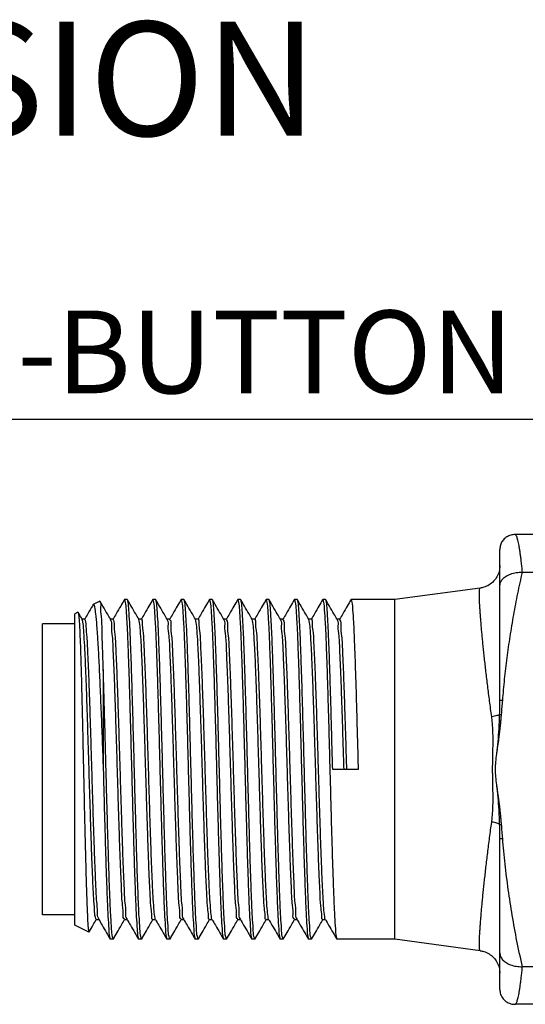
# Model space of a CAD drawing. Extents: x 2725 to 3496, y 533 to 1039.
# Drawn here: x 3236 to 3272, y 969 to 1039 of the extents above; entities that cross this region are included whole.
import ezdxf

# ---------------------------------------------------------------- set-up
doc = ezdxf.new("R2010")
doc.units = 0
doc.header["$MEASUREMENT"] = 0
doc.linetypes.add('TRATTEGGIATA2', pattern=[0.375, 0.25, -0.125])
doc.layers.get('0').update_dxf_attribs({"linetype": 'CONTINUOUS'})
doc.layers.add('TRATTEGGIO', color=7, linetype='TRATTEGGIATA2')

msp = doc.modelspace()

# ---------------------------------------------------------------- linework, layer by layer
at = {"color": 7, "linetype": 'Continuous'}
for p, q in [((3312.303182467767, 1002.439479162843), (3271.378378038647, 1002.439479162843)), ((3270.303182469966, 990.7211261708435), (3270.303182469966, 1001.391179450963)), ((3271.903188373327, 999.7879557841634), (3308.829661662727, 999.7879557841634)), ((3268.917565063407, 998.6522335648833), (3262.903182466849, 997.8394791629635)), ((3241.579087441769, 997.4643944368834), (3241.600263889127, 997.4880198709636)), ((3242.070385910529, 997.7230808842035), (3241.600270665847, 997.4880232593234)), ((3242.081831739806, 997.7160414062837), (3242.070393403528, 997.7230846281634)), ((3243.788569215327, 997.8268340980835), (3243.803184034969, 997.8394791629635)), ((3244.003180866366, 997.8394791629635), (3243.803183328849, 997.8394791629635)), ((3244.017795015447, 997.8268340676034), (3244.003180861287, 997.8394791629635)), ((3245.788566713927, 997.8268340676034), (3245.803180863007, 997.8394791629635)), ((3246.003181951446, 997.8394791629635), (3245.803180863007, 997.8394791629635)), ((3246.017796136089, 997.8268340371233), (3246.003181941287, 997.8394791629635)), ((3247.788567763447, 997.8268340371233), (3247.803181943007, 997.8394791629635)), ((3248.003183823928, 997.8394791629635), (3247.803181948087, 997.8394791629635)), ((3248.017797998407, 997.8268340472832), (3248.003183793447, 997.8394791629635)), ((3249.788569651167, 997.8268340472832), (3249.803183795167, 997.8394791629635)), ((3250.003183329127, 997.8394791629635), (3249.803183825647, 997.8394791629635)), ((3250.017797447726, 997.8268340980835), (3250.003184035247, 997.8394791629635)), ((3251.788569212249, 997.8268340980835), (3251.803184031887, 997.8394791629635)), ((3252.003180863287, 997.8394791629635), (3251.803183330847, 997.8394791629635)), ((3252.017795017447, 997.8268340676034), (3252.003180863287, 997.8394791629635)), ((3253.788566710847, 997.8268340676034), (3253.803180859926, 997.8394791629635)), ((3254.003181948367, 997.8394791629635), (3253.803180865007, 997.8394791629635)), ((3254.017796138087, 997.8268340371233), (3254.003181943287, 997.8394791629635)), ((3255.788567765447, 997.8268340371233), (3255.803181939927, 997.8394791629635)), ((3256.003183825929, 997.8394791629635), (3255.803181950087, 997.8394791629635)), ((3256.017798000408, 997.8268340472832), (3256.003183795447, 997.8394791629635)), ((3257.788569648089, 997.8268340472832), (3257.803183792089, 997.8394791629635)), ((3258.003183331127, 997.8394791629635), (3257.803183822569, 997.8394791629635)), ((3258.017797449726, 997.8268340980835), (3258.003184032166, 997.8394791629635)), ((3259.788569214246, 997.8268340980835), (3259.803184033886, 997.8394791629635)), ((3262.903182466849, 997.8394791629635), (3259.803183332849, 997.8394791629635)), ((3262.903182466849, 973.8394791620435), (3262.903182466849, 997.8394791629635)), ((3240.518404767607, 996.9470903102033), (3240.303182470087, 996.8394791614433)), ((3240.303182470087, 974.8397002959634), (3240.303182470087, 996.8394535023635)), ((3240.518406454166, 996.9470911534834), (3240.530648177207, 996.9395620448436)), ((3240.303182470087, 996.1264791650437), (3238.017182470086, 996.1264791650437)), ((3238.017182470086, 975.5525792461235), (3238.017182470086, 996.1263790788835)), ((3241.003183823446, 996.4538385154033), (3240.803183827209, 996.4538385154033)), ((3243.003183333729, 996.4538385154033), (3242.803183332407, 996.4538385154033)), ((3245.003180862806, 996.4538385154033), (3244.803180861487, 996.4538385154033)), ((3247.003181947886, 996.4538385154033), (3246.803181951649, 996.4538385154033)), ((3249.003183825447, 996.4538385154033), (3248.803183824127, 996.4538385154033)), ((3251.003183330647, 996.4538385154033), (3250.803183329326, 996.4538385154033)), ((3253.003180864807, 996.4538385154033), (3252.803180863487, 996.4538385154033)), ((3255.003181949889, 996.4538385154033), (3254.803181948567, 996.4538385154033)), ((3257.003183822367, 996.4538385154033), (3256.803183826127, 996.4538385154033)), ((3259.003183332647, 996.4538385154033), (3258.803183331327, 996.4538385154033)), ((3242.303182468047, 992.8929140853234), (3242.303182468047, 985.8395386924835)), ((3260.303182470008, 985.8394791650435), (3258.503182468286, 985.8394791650435)), ((3270.303182469966, 970.2877538144035), (3270.303182469966, 980.9578322202033)), ((3240.303182470087, 975.5524791650435), (3238.017182470086, 975.5524791650435)), ((3241.803184072567, 975.2251198096033), (3242.003184073887, 975.2251198096033)), ((3243.803181601646, 975.2251198096033), (3244.003181602969, 975.2251198096033)), ((3245.803181111927, 975.2251198096033), (3246.003181108166, 975.2251198096033)), ((3247.803182984407, 975.2251198096033), (3248.003182985727, 975.2251198096033)), ((3249.803184069487, 975.2251198096033), (3250.003184070807, 975.2251198096033)), ((3251.803181603647, 975.2251198096033), (3252.003181604967, 975.2251198096033)), ((3253.803181108847, 975.2251198096033), (3254.003181110167, 975.2251198096033)), ((3255.803182986407, 975.2251198096033), (3256.003182987727, 975.2251198096033)), ((3257.803184071487, 975.2251198096033), (3258.003184072807, 975.2251198096033)), ((3241.294395722609, 974.3438725347635), (3240.303182470087, 974.8394791635633)), ((3241.294397653007, 974.3438715695634), (3241.306226946089, 974.3511482530034)), ((3242.788569919927, 973.8521242574034), (3242.803184069007, 973.8394791620435)), ((3243.003181606527, 973.8394791620435), (3242.803184069007, 973.8394791620435)), ((3243.017795720047, 973.8521242269235), (3243.003181002006, 973.8394791620435)), ((3244.788567489646, 973.8521242269235), (3244.803181003726, 973.8394791620435)), ((3245.003181111729, 973.8394791620435), (3244.803181603167, 973.8394791620435)), ((3245.017795286207, 973.8521242777233), (3245.003181116806, 973.8394791620435)), ((3246.788566933887, 973.8521242777233), (3246.803181113447, 973.8394791620435)), ((3247.003182984206, 973.8394791620435), (3246.803181108367, 973.8394791620435)), ((3247.017797173929, 973.8521242878835), (3247.003182979127, 973.8394791620435)), ((3248.788568801287, 973.8521242878835), (3248.803182980849, 973.8394791620435)), ((3249.003184069286, 973.8394791620435), (3248.803182985928, 973.8394791620435)), ((3249.017798223447, 973.8521242574034), (3249.003184069286, 973.8394791620435)), ((3250.788569921929, 973.8521242574034), (3250.803184071006, 973.8394791620435)), ((3251.003181603446, 973.8394791620435), (3250.803184071006, 973.8394791620435)), ((3251.017795722047, 973.8521242269235), (3251.003181004007, 973.8394791620435)), ((3252.788567486567, 973.8521242269235), (3252.803181005727, 973.8394791620435)), ((3253.003181108646, 973.8394791620435), (3252.803181605166, 973.8394791620435)), ((3253.017795288207, 973.8521242777233), (3253.003181113727, 973.8394791620435)), ((3254.788566935887, 973.8521242777233), (3254.803181115447, 973.8394791620435)), ((3255.003182986207, 973.8394791620435), (3254.803181110366, 973.8394791620435)), ((3255.017797170847, 973.8521242878835), (3255.003182981127, 973.8394791620435)), ((3256.788568798207, 973.8521242878835), (3256.803182977766, 973.8394791620435)), ((3257.003184071287, 973.8394791620435), (3256.803182987929, 973.8394791620435)), ((3257.017798225446, 973.8521242574034), (3257.003184066207, 973.8394791620435)), ((3258.788569918846, 973.8521242574034), (3258.803184067927, 973.8394791620435)), ((3262.903182466849, 973.8394791620435), (3258.803184073007, 973.8394791620435)), ((3268.917568517807, 973.0267242927637), (3262.903182466849, 973.8394791620435)), ((3308.829661764326, 971.8910025408434), (3271.903177888207, 971.8910025408434)), ((3312.303182467767, 969.2394791621634), (3271.378378028487, 969.2394791621634))]:
    msp.add_line(p, q, dxfattribs=at)
for points in [[(3271.376576741768, 1002.439437613523), (3271.234136462766, 1002.430173623923), (3270.932796151049, 1002.346152902964), (3270.671483587568, 1002.182336796763), (3270.471448402166, 1001.955210621603), (3270.346150395207, 1001.684902648123), (3270.303182602049, 1001.391702579204)], [(3271.903810170406, 999.7879557841634), (3271.863649712247, 1000.170978193123), (3271.823396864127, 1000.526162760884), (3271.783065133766, 1000.852819034163), (3271.742667779967, 1001.150312012964), (3271.702218244409, 1001.418063334203), (3271.661729973848, 1001.655552531564), (3271.621216542047, 1001.862317985443), (3271.580691736127, 1002.037957786563), (3271.540169612446, 1002.182130680843), (3271.499664069886, 1002.294556501203), (3271.459188438366, 1002.375016807644), (3271.418755245167, 1002.423355791483), (3271.378378038647, 1002.439479162843)], [(3270.303182246447, 1000.243645164884), (3270.251636050327, 999.8392777084434), (3270.100117049326, 999.4606732992836), (3269.858610552406, 999.1328143207634), (3269.543469577407, 998.8770440271232), (3269.176541111367, 998.7095903412037), (3268.917454974727, 998.6522457162432)], [(3270.303182469966, 998.8058455309636), (3270.352582559127, 999.0566209501635), (3270.500148492087, 999.2895817593233), (3270.741691229727, 999.4916208116833), (3271.067906350727, 999.6498190119232), (3271.463075634047, 999.7520304813636), (3271.903810312647, 999.7879557638432)], [(3270.507944290566, 990.7211260743234), (3270.646752252727, 992.2269023261636), (3270.822666190967, 993.7334442254435), (3271.035973557086, 995.2423031787637), (3271.286976357089, 996.7541783312836), (3271.575949967606, 998.2693259283633), (3271.903188373327, 999.7879557841634)], [(3269.733940245487, 989.5590310553634), (3269.657486702687, 990.1188416299233), (3269.584554554929, 990.6688484191634), (3269.515164208567, 991.2077999701637), (3269.449311320209, 991.7346497368835), (3269.386973481967, 992.2485289377232), (3269.328127656046, 992.7486212116034), (3269.272761071326, 993.2340708223633), (3269.220878741767, 993.7039038425632), (3269.172494957407, 994.1570858368837), (3269.127626568608, 994.5925730736035), (3269.086282099608, 995.0094166392034), (3269.048448891049, 995.4069122577232), (3269.014116930247, 995.7843809973233), (3268.983278759766, 996.1411703574033), (3268.955929934607, 996.4766495950032), (3268.932069799446, 996.7901984014832), (3268.911704526487, 997.0811561380833), (3268.894845281567, 997.3488107259636), (3268.881494579286, 997.5925833448437), (3268.871650397807, 997.8119922786436), (3268.865307225327, 998.0066861386831), (3268.862463161929, 998.1763601554435), (3268.863122149687, 998.3207025286833), (3268.867290609727, 998.4393697437235), (3268.874970345449, 998.5320411966836), (3268.886154534409, 998.5984850211235), (3268.900833600806, 998.6385951263233), (3268.917458195447, 998.6521174106831)], [(3241.579087441769, 997.4643944318036), (3241.533511713769, 997.3855439926033), (3241.217839629847, 996.8394354582033), (3240.994926186926, 996.4538383477636)], [(3241.600233576766, 997.4893495609631), (3241.602925763407, 997.4891457462836), (3241.680929234527, 997.3389862142435), (3241.758519854047, 996.8414278189637), (3241.836875028806, 995.9994973920834), (3241.915873402686, 994.8292251834835), (3241.994319235127, 993.3816263819633), (3242.071599690167, 991.7189234589634), (3242.148819860847, 989.8712643806032), (3242.226020991687, 987.8918653625233), (3242.303182468047, 985.8395386924835)], [(3242.303182468047, 992.8929140853234), (3242.261943332847, 994.3934410156835), (3242.220272458609, 995.6630433939231), (3242.178692922767, 996.6478955822035), (3242.137688534369, 997.3170797658031), (3242.096557537127, 997.6694492972833), (3242.068044035608, 997.6871955051236)], [(3242.811440933367, 996.4538383528436), (3242.594802662048, 996.8285801586032), (3242.279129135406, 997.3746899325233), (3242.081831739806, 997.7160414062837)], [(3243.788569215327, 997.8268340980835), (3243.533511279927, 997.3855440434036), (3243.217839196009, 996.8394355090031), (3242.994925727687, 996.4538383477636)], [(3243.803173194246, 997.8394039484833), (3243.858293236409, 997.6600775151633), (3243.913222412809, 997.1295471868432), (3243.968787330887, 996.2517522444437), (3244.024892247887, 995.0444310065636), (3244.080686578769, 993.5608433006432), (3244.135803029367, 991.8627457113232), (3244.191670781487, 989.9579162215232), (3244.247752670849, 987.9185923296434), (3244.303182466007, 985.8394791650435)], [(3244.503180887446, 985.8394791650435), (3244.447622862928, 987.9233485609234), (3244.391412668007, 989.9669897111237), (3244.335425515566, 991.8749874648433), (3244.280255999287, 993.5732030016034), (3244.224920021568, 995.0437073504031), (3244.169817871167, 996.2323427430033), (3244.114759495127, 997.1097501576035), (3244.059449928329, 997.6524715664436), (3244.016740793527, 997.8262811350037)], [(3244.811438487846, 996.4538383528436), (3244.594800231767, 996.8285801230431), (3244.279126705127, 997.3746898969637), (3244.017795015447, 997.8268340676034)], [(3245.788566713929, 997.8268340676034), (3245.533508778526, 997.3855440180037), (3245.217836694606, 996.8394354785237), (3244.994923236447, 996.4538383477636)], [(3245.803181015409, 997.8394746773233), (3245.859449924967, 997.6524715664436), (3245.914759491767, 997.1097501576035), (3245.969817867806, 996.2323427430033), (3246.024920023287, 995.0437073504031), (3246.080256001007, 993.5732030016034), (3246.135425517286, 991.8749874648433), (3246.191412669727, 989.9669897111237), (3246.247622859569, 987.9233485609234), (3246.303180889166, 985.8394791650435)], [(3246.503182465287, 985.8394791650435), (3246.447763983287, 987.9181659652434), (3246.391694382446, 989.9570682984036), (3246.335844603367, 991.8613735982435), (3246.280855183247, 993.5559574633235), (3246.225389254047, 995.0323794787234), (3246.169489619849, 996.2385474702432), (3246.114004036129, 997.1195140344432), (3246.058810527007, 997.6566942097631), (3246.016172984647, 997.8259838076833)], [(3246.811439593246, 996.4538383528436), (3246.594801352407, 996.8285800925632), (3246.279127825766, 997.3746898664831), (3246.017796136089, 997.8268340371237)], [(3247.788567763447, 997.8268340371237), (3247.533509828047, 997.3855439824438), (3247.217837744129, 996.8394354480431), (3246.994924306287, 996.4538383477636)], [(3247.803179377608, 997.8394499834435), (3247.858810528727, 997.6566942097631), (3247.914004037849, 997.1195140344432), (3247.969489621566, 996.2385474702432), (3248.025389255767, 995.0323794787234), (3248.080855179886, 993.5559574633235), (3248.135844605089, 991.8613735982435), (3248.191694384166, 989.9570682984036), (3248.247763985007, 987.9181659652434), (3248.303182467009, 985.8394791650435)], [(3248.503184048206, 985.8394791650435), (3248.447908629167, 987.9128553230832), (3248.392654439447, 989.9231126487634), (3248.337421860047, 991.8099233734833), (3248.282190123927, 993.5173985920037), (3248.226163342409, 995.0136381954035), (3248.169804273007, 996.2326568546437), (3248.113971857367, 997.1199513462436), (3248.058701254167, 997.6574219045235), (3248.016678076847, 997.8262463319236)], [(3248.811441460646, 996.4538383528436), (3248.594803214729, 996.8285801027237), (3248.279129693166, 997.3746898817235), (3248.017797998407, 997.8268340472837)], [(3249.788569651167, 997.8268340472837), (3249.533511715767, 997.3855439926033), (3249.217839631849, 996.8394354582033), (3248.994926188927, 996.4538383477636)], [(3249.803183800249, 997.8394789851636), (3249.858701255886, 997.6574219045235), (3249.913971859087, 997.1199513462436), (3249.969804274729, 996.2326568546437), (3250.026163344127, 995.0136381954035), (3250.082190125647, 993.5173985920037), (3250.137421861767, 991.8099233734833), (3250.192654441167, 989.9231126487634), (3250.247908630887, 987.9128553230832), (3250.303184044847, 985.8394791650435)], [(3250.503182466287, 985.8394791650435), (3250.447752671127, 987.9185923296434), (3250.391670781768, 989.9579162215232), (3250.335803029647, 991.8627457113232), (3250.280686579048, 993.5608433006432), (3250.224892248167, 995.0444310065636), (3250.168787331167, 996.2517522444437), (3250.113222413087, 997.1295471868432), (3250.058293236689, 997.6600775151633), (3250.015908886607, 997.8258446969635)], [(3250.811440935367, 996.4538383528436), (3250.594802658967, 996.8285801586032), (3250.279129137409, 997.3746899325233), (3250.017797447726, 997.8268340980835)], [(3251.788569212249, 997.8268340980835), (3251.533511281927, 997.3855440434036), (3251.217839198007, 996.8394355090031), (3250.994925724608, 996.4538383477636)], [(3251.803173196249, 997.8394039484833), (3251.858293233327, 997.6600775151633), (3251.913222414807, 997.1295471868432), (3251.968787332887, 996.2517522444437), (3252.024892249889, 995.0444310065636), (3252.080686580769, 993.5608433006432), (3252.135803031367, 991.8627457113232), (3252.191670778407, 989.9579162215232), (3252.247752672847, 987.9185923296434), (3252.303182468007, 985.8394791650435)], [(3252.503180889447, 985.8394791650435), (3252.447622859849, 987.9233485609234), (3252.391412670007, 989.9669897111237), (3252.335425512487, 991.8749874648433), (3252.280256001289, 993.5732030016034), (3252.224920023567, 995.0437073504031), (3252.169817868089, 996.2323427430033), (3252.114759492047, 997.1097501576035), (3252.059449925247, 997.6524715664436), (3252.016740795529, 997.8262811350037)], [(3252.811438484767, 996.4538383528436), (3252.594800233766, 996.8285801230431), (3252.279126707126, 997.3746898969637), (3252.017795017447, 997.8268340676034)], [(3253.788566710847, 997.8268340676034), (3253.533508780527, 997.3855440180037), (3253.217836696609, 996.8394354785237), (3252.994923238447, 996.4538383477636)], [(3253.803181017409, 997.8394746773233), (3253.859449926967, 997.6524715664436), (3253.914759493767, 997.1097501576035), (3253.969817869807, 996.2323427430033), (3254.024920020209, 995.0437073504031), (3254.080255997927, 993.5732030016034), (3254.135425514207, 991.8749874648433), (3254.191412666647, 989.9669897111237), (3254.247622861567, 987.9233485609234), (3254.303180886089, 985.8394791650435)], [(3254.503182467287, 985.8394791650435), (3254.447763985288, 987.9181659652434), (3254.391694384447, 989.9570682984036), (3254.335844605366, 991.8613735982435), (3254.280855180166, 993.5559574633235), (3254.225389250969, 995.0323794787234), (3254.169489621847, 996.2385474702432), (3254.114004038127, 997.1195140344432), (3254.058810529006, 997.6566942097631), (3254.016172986647, 997.8259838076833)], [(3254.811439590167, 996.4538383528436), (3254.594801354408, 996.8285800925632), (3254.279127827769, 997.3746898664831), (3254.017796138087, 997.8268340371237)], [(3255.788567765447, 997.8268340371237), (3255.533509830047, 997.3855439824438), (3255.217837741046, 996.8394354480431), (3254.994924303206, 996.4538383477636)], [(3255.803179374527, 997.8394499834435), (3255.858810530728, 997.6566942097631), (3255.914004039847, 997.1195140344432), (3255.969489623569, 996.2385474702432), (3256.025389252687, 995.0323794787234), (3256.080855181888, 993.5559574633235), (3256.135844602009, 991.8613735982435), (3256.191694386169, 989.9570682984036), (3256.247763981929, 987.9181659652434), (3256.303182469009, 985.8394791650435)], [(3256.503184045127, 985.8394791650435), (3256.447908631167, 987.9128553230832), (3256.392654441446, 989.9231126487634), (3256.337421862047, 991.8099233734833), (3256.282190125927, 993.5173985920037), (3256.226163344407, 995.0136381954035), (3256.169804275007, 996.2326568546437), (3256.113971859367, 997.1199513462436), (3256.058701256166, 997.6574219045235), (3256.016678078847, 997.8262463319236)], [(3256.811441457567, 996.4538383528436), (3256.594803216729, 996.8285801027237), (3256.279129690087, 997.3746898817235), (3256.017798000408, 997.8268340472837)], [(3257.788569648089, 997.8268340472837), (3257.533511712689, 997.3855439926033), (3257.217839628767, 996.8394354582033), (3256.994926185847, 996.4538383477636)], [(3257.803183797167, 997.8394789851636), (3257.858701257886, 997.6574219045235), (3257.913971856007, 997.1199513462436), (3257.969804271646, 996.2326568546437), (3258.026163341048, 995.0136381954035), (3258.082190122568, 993.5173985920037), (3258.137421858686, 991.8099233734833), (3258.192654443166, 989.9231126487634), (3258.247908632887, 987.9128553230832), (3258.303184046847, 985.8394791650435)], [(3258.503182468286, 985.8394791650435), (3258.447752673126, 987.9185923296434), (3258.391670778687, 989.9579162215232), (3258.335803031647, 991.8627457113232), (3258.280686581049, 993.5608433006432), (3258.224892250167, 995.0444310065636), (3258.168787333167, 996.2517522444437), (3258.113222415089, 997.1295471868432), (3258.058293233606, 997.6600775151633), (3258.015908888607, 997.8258446969635)], [(3258.811440932286, 996.4538383528436), (3258.594802660967, 996.8285801586032), (3258.279129139409, 997.3746899325233), (3258.017797449726, 997.8268340980835)], [(3259.788569214248, 997.8268340980835), (3259.533511278847, 997.3855440434036), (3259.217839200007, 996.8394355090031), (3258.994925726607, 996.4538383477636)], [(3259.803173193166, 997.8394039484833), (3259.858293235327, 997.6600775151633), (3259.913222411727, 997.1295471868432), (3259.968787329806, 996.2517522444437), (3260.024892251887, 995.0444310065636), (3260.080686577687, 993.5608433006432), (3260.135803028286, 991.8627457113232), (3260.191670780407, 989.9579162215232), (3260.247752674846, 987.9185923296434), (3260.303182470007, 985.8394791650435)], [(3240.811441458647, 996.4538383528436), (3240.594803217807, 996.8285801027237), (3240.530648172127, 996.9395620448433)], [(3240.531494093729, 996.9459404623635), (3240.571774180807, 996.7148860705233), (3240.616460720847, 996.1285043730836), (3240.661126194127, 995.2036885341236), (3240.705770118047, 993.9697860032034), (3240.750391049887, 992.4663278925234), (3240.794988842326, 990.7416728658434), (3240.839564628209, 988.8513984853635), (3240.884118443087, 986.8565886878434), (3240.928650896569, 984.8217915331632), (3240.973162572847, 982.8129524164833), (3241.017652598166, 980.8953433027634), (3241.062119799049, 979.1313808464436), (3241.106564840967, 977.5785163575633), (3241.150987866167, 976.2874793612834), (3241.195389006727, 975.3006140756834), (3241.239768775727, 974.6505037782435), (3241.282750406806, 974.3577089968032)], [(3245.980444897607, 975.2352573255234), (3245.937965074007, 975.4471193503634), (3245.879994059647, 976.0101131037236), (3245.822023045286, 976.8982285131633), (3245.764052030929, 978.0820898132033), (3245.706081016567, 979.5225389719235), (3245.648110002207, 981.1719309030032), (3245.590138987847, 982.9757094036431), (3245.532167973486, 984.8742116823234), (3245.474196959127, 986.8046417864034), (3245.416225944767, 988.7031477023636), (3245.358254930408, 990.5069333302436), (3245.300283916049, 992.1563355889632), (3245.242312901689, 993.5967978490032), (3245.184341887327, 994.7806745008031), (3245.126370872967, 995.6688068825233), (3245.068399858608, 996.2318185581237), (3245.010428844247, 996.4510869588034), (3245.007104974847, 996.4489653730036)], [(3249.980445518367, 975.2352545620035), (3249.937965075009, 975.4471397668835), (3249.879994060647, 976.0101514424834), (3249.822023046287, 976.8982838242036), (3249.764052031927, 978.0821604760033), (3249.706081017566, 979.5226227360433), (3249.648110003209, 981.1720249947634), (3249.590138988847, 982.9758106226436), (3249.532167974487, 984.8743165386031), (3249.474196960127, 986.8047466426833), (3249.416225945766, 988.7032489213634), (3249.358254931409, 990.5070274220031), (3249.300283917047, 992.1564193530835), (3249.242312902687, 993.5968685118037), (3249.184341888327, 994.7807298118432), (3249.126370873968, 995.6688452212836), (3249.068399859607, 996.2318389746433), (3249.010428845247, 996.4510892092435), (3249.007105219687, 996.4489681771634)], [(3253.980444899607, 975.2352573255234), (3253.937965076007, 975.4471193503634), (3253.879994061646, 976.0101131037236), (3253.822023047287, 976.8982285131633), (3253.764052032927, 978.0820898132033), (3253.706081018567, 979.5225389719235), (3253.648110004207, 981.1719309030032), (3253.590138989846, 982.9757094036431), (3253.532167975487, 984.8742116823234), (3253.474196961127, 986.8046417864034), (3253.416225946767, 988.7031477023636), (3253.358254932407, 990.5069333302436), (3253.300283918046, 992.1563355889632), (3253.242312903689, 993.5967978490032), (3253.184341889327, 994.7806745008031), (3253.126370874967, 995.6688068825233), (3253.068399860607, 996.2318185581237), (3253.010428846248, 996.4510869588034), (3253.007104976847, 996.4489653730036)], [(3257.980445520367, 975.2352545620035), (3257.937965077006, 975.4471397668835), (3257.879994062647, 976.0101514424834), (3257.822023048288, 976.8982838242036), (3257.764052033926, 978.0821604760033), (3257.706081019569, 979.5226227360433), (3257.648110005207, 981.1720249947634), (3257.590138990847, 982.9758106226436), (3257.532167976487, 984.8743165386031), (3257.474196962126, 986.8047466426833), (3257.416225947767, 988.7032489213634), (3257.358254933407, 990.5070274220031), (3257.300283919047, 992.1564193530835), (3257.242312904687, 993.5968685118037), (3257.184341890326, 994.7807298118432), (3257.126370875967, 995.6688452212836), (3257.068399856526, 996.2318389746433), (3257.010428842166, 996.4510892092435), (3257.007105216607, 996.4489681771634)], [(3240.819702569886, 996.4395489326032), (3240.811441458647, 996.4538383528436)], [(3241.803184072569, 975.2251198096037), (3241.745490162047, 975.3989936960434), (3241.687797851727, 975.9148998981632), (3241.630105546488, 976.7559371696034), (3241.572413236167, 977.8945529264033), (3241.514720930929, 979.2934458614034), (3241.457028620607, 980.9067879534834), (3241.399336315367, 982.6817258006031), (3241.341644005047, 984.5601121124034), (3241.283951699806, 986.4804106187635), (3241.226259389487, 988.3797120220834), (3241.168567084247, 990.1957948923234), (3241.110874773929, 991.8691640779634), (3241.053182468687, 993.3449997648431), (3240.995490158369, 994.5749533628434), (3240.937797853127, 995.5187314397235), (3240.880105542807, 996.1454157134033), (3240.822251729127, 996.4343964359236)], [(3242.001396112007, 975.2512402653633), (3241.960325322927, 975.3211894980836), (3241.903182465407, 975.7446401980433), (3241.846039612967, 976.4925473433234), (3241.788896755446, 977.5408725466434), (3241.731753897929, 978.8559217224833), (3241.674611040409, 980.3954280719634), (3241.617468182887, 982.1099105866035), (3241.560325325367, 983.9442643778834), (3241.503182467846, 985.8395318192433), (3241.446039610327, 987.7347974876834), (3241.388896752807, 989.5691460160833), (3241.331753895287, 991.2836199963235), (3241.274611037767, 992.8231148802433), (3241.217468180249, 994.1381501013234), (3241.160325322727, 995.1864594194833), (3241.103182465207, 995.9343493740437), (3241.046039612767, 996.3577822228831), (3240.992612775247, 996.4405387553636)], [(3243.303182469566, 985.8394791650435), (3243.245490159248, 987.7527748101236), (3243.187797854007, 989.6033901132034), (3243.130105543689, 991.3306983629234), (3243.072413238447, 992.8781124537632), (3243.014720928127, 994.1949386745634), (3242.957028622886, 995.2380374824436), (3242.899336312568, 995.9732367232436), (3242.841644007329, 996.3764511416036), (3242.803028494007, 996.4208672681632)], [(3242.819702009047, 996.4395489884837), (3242.811440933367, 996.4538383528436)], [(3243.503182465809, 985.8394791650435), (3243.446039608289, 987.7347500709636), (3243.388896755847, 989.5691050052435), (3243.331753898326, 991.2835860822433), (3243.274611040806, 992.8230883016831), (3243.217468183287, 994.1381306703233), (3243.160325325769, 995.1864465670833), (3243.103182468247, 995.9343422112436), (3243.046039610726, 996.3577796320833), (3242.992612671609, 996.4405394868832)], [(3244.819699583849, 996.4395489529234), (3244.811438487846, 996.4538383528436)], [(3245.799259717687, 975.2299901529236), (3245.795936092127, 975.2278691157635), (3245.737965077768, 975.4471193503634), (3245.679994063408, 976.0101131037236), (3245.622023049049, 976.8982285131633), (3245.564052034686, 978.0820898132033), (3245.506081020327, 979.5225389719235), (3245.448110005967, 981.1719309030032), (3245.390138991606, 982.9757094036431), (3245.332167977249, 984.8742116823234), (3245.274196962887, 986.8046417864034), (3245.216225943446, 988.7031477023636), (3245.158254929087, 990.5069333302436), (3245.100283914727, 992.1563355889632), (3245.042312900367, 993.5967978490032), (3244.984341886006, 994.7806745008031), (3244.926370871646, 995.6688068825233), (3244.868399857287, 996.2318185581237), (3244.825919413926, 996.4437037630037)], [(3247.817396519609, 975.2531802208432), (3247.766950585446, 975.2938089280033), (3247.708979571089, 975.6865689298836), (3247.651008556727, 976.4151519634433), (3247.593037542367, 977.4554590217633), (3247.535066528007, 978.7730803489235), (3247.477095513646, 980.3244336089235), (3247.419124494207, 982.0582054169636), (3247.361153479847, 983.9170486284033), (3247.303182465486, 985.8394791650435), (3247.245211451127, 987.7619096966034), (3247.187240436767, 989.6207529080436), (3247.129269422407, 991.3545247160835), (3247.071298408047, 992.9058779760835), (3247.013327393686, 994.2234993032437), (3246.955356379327, 995.2638063615632), (3246.897385364967, 995.9923893951236), (3246.839414350607, 996.3851493970033), (3246.803727817967, 996.4167795445635)], [(3246.819700704487, 996.4395489173635), (3246.811439593246, 996.4538383528436)], [(3248.002637119409, 975.2621787804433), (3247.966950581687, 975.2938089280033), (3247.908979567326, 975.6865689298836), (3247.851008552969, 976.4151519634433), (3247.793037538609, 977.4554590217633), (3247.735066524247, 978.7730803489235), (3247.677095509886, 980.3244336089235), (3247.619124495526, 982.0582054169636), (3247.561153481169, 983.9170486284033), (3247.503182466807, 985.8394791650435), (3247.445211452447, 987.7619096966034), (3247.387240438087, 989.6207529080436), (3247.329269423729, 991.3545247160835), (3247.271298409367, 992.9058779760835), (3247.213327395007, 994.2234993032437), (3247.155356380646, 995.2638063615632), (3247.097385366287, 995.9923893951236), (3247.039414351929, 996.3851493970033), (3246.988968412687, 996.4257781041633)], [(3248.819702566807, 996.4395489326032), (3248.811441460646, 996.4538383528436)], [(3249.799259957446, 975.2299929520036), (3249.795936093127, 975.2278713662033), (3249.737965078769, 975.4471397668835), (3249.679994059326, 976.0101514424834), (3249.622023044967, 976.8982838242036), (3249.564052030607, 978.0821604760033), (3249.506081016247, 979.5226227360433), (3249.448110001887, 981.1720249947634), (3249.390138987526, 982.9758106226436), (3249.332167973169, 984.8743165386031), (3249.274196958806, 986.8047466426833), (3249.216225944447, 988.7032489213634), (3249.158254930087, 990.5070274220031), (3249.100283915726, 992.1564193530835), (3249.042312901367, 993.5968685118037), (3248.984341887007, 994.7807298118432), (3248.926370872647, 995.6688452212836), (3248.868399858287, 996.2318389746433), (3248.825920034687, 996.4437010045635)], [(3251.303182466487, 985.8394791650435), (3251.245211452127, 987.7619156148035), (3251.187240437766, 989.6207639875233), (3251.129269423409, 991.3545396868433), (3251.071298409047, 992.9058951414033), (3251.013327394687, 994.2235166666833), (3250.955356380327, 995.2638217488836), (3250.897385365966, 995.9924005914431), (3250.839414351607, 996.3851542992034), (3250.803729998287, 996.4167772534834)], [(3250.819702011047, 996.4395489884837), (3250.811440935367, 996.4538383528436)], [(3251.503182467806, 985.8394791650435), (3251.445211453449, 987.7619156148035), (3251.387240439087, 989.6207639875233), (3251.329269424727, 991.3545396868433), (3251.271298410367, 992.9058951414033), (3251.213327396009, 994.2235166666833), (3251.155356381649, 995.2638217488836), (3251.097385367287, 995.9924005914431), (3251.039414352928, 996.3851542992034), (3250.988970191689, 996.4257746446833)], [(3252.819699580767, 996.4395489529234), (3252.811438484767, 996.4538383528436)], [(3253.799259714607, 975.2299901529236), (3253.795936089049, 975.2278691157635), (3253.737965074689, 975.4471193503634), (3253.679994060329, 976.0101131037236), (3253.622023045967, 976.8982285131633), (3253.564052031608, 978.0820898132033), (3253.506081017247, 979.5225389719235), (3253.448110002889, 981.1719309030032), (3253.390138988529, 982.9757094036431), (3253.332167974167, 984.8742116823234), (3253.274196959806, 986.8046417864034), (3253.216225945447, 988.7031477023636), (3253.158254931089, 990.5069333302436), (3253.100283916729, 992.1563355889632), (3253.042312902367, 993.5967978490032), (3252.984341888006, 994.7806745008031), (3252.926370873647, 995.6688068825233), (3252.868399859289, 996.2318185581237), (3252.825919415927, 996.4437037630037)], [(3255.817396521606, 975.2531802208432), (3255.766950582367, 975.2938089280033), (3255.708979568007, 975.6865689298836), (3255.651008553647, 976.4151519634433), (3255.593037539287, 977.4554590217633), (3255.535066524929, 978.7730803489235), (3255.477095510569, 980.3244336089235), (3255.419124496207, 982.0582054169636), (3255.361153481846, 983.9170486284033), (3255.303182467487, 985.8394791650435), (3255.245211453126, 987.7619096966034), (3255.187240438769, 989.6207529080436), (3255.129269424408, 991.3545247160835), (3255.071298410046, 992.9058779760835), (3255.013327395689, 994.2234993032437), (3254.955356381329, 995.2638063615632), (3254.897385366969, 995.9923893951236), (3254.839414352609, 996.3851493970033), (3254.803727814889, 996.4167795445635)], [(3254.819700706486, 996.4395489173635), (3254.811439590167, 996.4538383528436)], [(3256.002637116327, 975.2621787804433), (3255.966950583686, 975.2938089280033), (3255.908979569327, 975.6865689298836), (3255.851008554967, 976.4151519634433), (3255.793037540607, 977.4554590217633), (3255.735066526247, 978.7730803489235), (3255.677095511886, 980.3244336089235), (3255.619124497527, 982.0582054169636), (3255.561153483166, 983.9170486284033), (3255.503182468807, 985.8394791650435), (3255.445211454447, 987.7619096966034), (3255.387240440086, 989.6207529080436), (3255.329269425727, 991.3545247160835), (3255.271298411367, 992.9058779760835), (3255.213327397007, 994.2234993032437), (3255.155356382646, 995.2638063615632), (3255.097385368286, 995.9923893951236), (3255.039414353927, 996.3851493970033), (3254.988968414686, 996.4257781041633)], [(3256.819702568806, 996.4395489326032), (3256.811441457567, 996.4538383528436)], [(3257.799259959447, 975.2299929520036), (3257.795936090047, 975.2278713662033), (3257.737965075687, 975.4471397668835), (3257.679994061327, 976.0101514424834), (3257.622023046966, 976.8982838242036), (3257.564052032607, 978.0821604760033), (3257.506081018247, 979.5226227360433), (3257.448110003887, 981.1720249947634), (3257.390138989529, 982.9758106226436), (3257.332167975168, 984.8743165386031), (3257.274196960807, 986.8047466426833), (3257.216225946447, 988.7032489213634), (3257.158254932088, 990.5070274220031), (3257.100283917727, 992.1564193530835), (3257.042312903369, 993.5968685118037), (3256.984341889009, 994.7807298118432), (3256.926370874647, 995.6688452212836), (3256.868399860286, 996.2318389746433), (3256.825920036687, 996.4437010045635)], [(3259.303182468487, 985.8394791650435), (3259.245211454127, 987.7619156148035), (3259.187240439769, 989.6207639875233), (3259.129269425409, 991.3545396868433), (3259.071298411047, 992.9058951414033), (3259.013327396687, 994.2235166666833), (3258.955356382326, 995.2638217488836), (3258.897385367967, 995.9924005914431), (3258.839414353609, 996.3851542992034), (3258.803729995207, 996.4167772534834)], [(3258.819702007967, 996.4395489884837), (3258.811440932286, 996.4538383528436)], [(3259.503182469807, 985.8394791650435), (3259.445211455446, 987.7619156148035), (3259.387240441087, 989.6207639875233), (3259.329269421649, 991.3545396868433), (3259.271298407289, 992.9058951414033), (3259.213327392927, 994.2235166666833), (3259.155356378569, 995.2638217488836), (3259.097385364209, 995.9924005914431), (3259.039414349849, 996.3851542992034), (3258.988970188607, 996.4257746446833)], [(3242.503182469367, 985.8394791650435), (3242.453456818249, 987.7064804348433), (3242.403136141647, 989.5493512525236), (3242.352854591207, 991.2983856716437), (3242.303182468047, 992.8929140853234)], [(3270.293459995127, 989.7265243043234), (3270.300761550248, 990.2461733386835), (3270.303182820487, 990.7211258101634)], [(3270.303182469966, 990.7211257339636), (3270.318794422486, 990.7261307226831), (3270.363234816206, 990.7278886109634), (3270.429683939086, 990.7261306972835), (3270.507944255009, 990.7211256831631)], [(3270.424816399926, 989.7224211832433), (3270.468842717769, 990.2432497123234), (3270.507944290566, 990.7211260743234)], [(3269.798092730847, 985.8394791650435), (3269.801679210846, 986.2909656230036), (3269.811332775487, 986.8039498091234), (3269.822445900327, 987.3534104882033), (3269.827809410047, 987.8866065719235), (3269.822643873007, 988.3692522868437), (3269.805370811287, 988.8046937375236), (3269.775710840127, 989.1993270046432), (3269.733940245487, 989.5590310553634)], [(3270.293460000206, 989.7265242992435), (3270.226163523166, 989.6846366106033), (3270.101253054167, 989.6397397484034), (3269.931426124327, 989.5964002059234), (3269.733941246246, 989.5590223380837)], [(3270.085758734129, 986.9316249411233), (3270.122154470327, 987.1766259700435), (3270.160164991206, 987.4443161788834), (3270.201923957729, 987.7364470348034), (3270.244896114609, 988.0467540494433), (3270.284065535887, 988.3477214383634), (3270.317273323167, 988.6236660579232), (3270.346148459726, 988.8844643069633), (3270.372556921006, 989.1438345273632), (3270.398233943569, 989.4174117754835), (3270.424816399926, 989.7224211832433)], [(3270.087264126087, 986.9314776516032), (3270.178959294489, 987.8002827212035), (3270.256874780009, 988.7278342316035), (3270.293460233886, 989.7265243043234)], [(3270.293459995127, 989.7265243043234), (3270.317730985447, 989.7280837322432), (3270.364902981529, 989.7266291352034), (3270.424820839847, 989.7224736698035)], [(3270.003427936126, 985.8394791294836), (3270.025252240966, 986.3746511046036), (3270.085758734129, 986.9316249411233)], [(3242.303182468047, 985.8395386924835), (3242.358742453447, 983.7555956569233), (3242.414956295806, 981.7118259065232), (3242.470951616887, 979.8035734568434), (3242.526124790767, 978.1052982707233), (3242.581445579289, 976.6352348964033), (3242.636531163806, 975.4469152969234), (3242.691609168967, 974.5691599531235), (3242.746920610289, 974.0264496288435), (3242.789634337407, 973.8526825087636)], [(3243.003190847048, 973.8395497791234), (3242.948020883727, 974.0192109895233), (3242.893073912086, 974.5502878648833), (3242.837515145889, 975.4283768072037), (3242.781422436126, 976.6357427998835), (3242.725646301807, 978.1190400364835), (3242.670540915447, 979.8168969557232), (3242.614678400807, 981.7215999992432), (3242.558603308487, 983.7606984254833), (3242.503182469367, 985.8394791650435)], [(3243.817394745687, 975.2531836803232), (3243.766950584447, 975.2938040258032), (3243.708979570087, 975.6865577335634), (3243.651008555727, 976.4151365761236), (3243.593037541366, 977.4554416583233), (3243.535066527009, 978.7730631836037), (3243.477095512649, 980.3244186381635), (3243.419124498287, 982.0581943425632), (3243.361153483927, 983.9170427102033), (3243.303182469566, 985.8394791650435)], [(3244.002634939086, 975.2621810715232), (3243.966950585769, 975.2938040258032), (3243.908979571409, 975.6865577335634), (3243.851008557049, 976.4151365761236), (3243.793037537609, 977.4554416583233), (3243.735066523249, 978.7730631836037), (3243.677095508887, 980.3244186381635), (3243.619124494527, 982.0581943425632), (3243.561153480168, 983.9170427102033), (3243.503182465809, 985.8394791650435)], [(3244.303182466007, 985.8394791650435), (3244.358603310207, 983.7606984254833), (3244.414678397447, 981.7215999992432), (3244.470540917167, 979.8168969557232), (3244.525646303527, 978.1190400364835), (3244.581422432767, 976.6357427998835), (3244.637515142527, 975.4283768072037), (3244.693073908727, 974.5502878648833), (3244.748020880366, 974.0192109895233), (3244.790433581927, 973.8531018322833)], [(3245.003181111729, 973.8394791823634), (3244.947694293569, 974.0213361973636), (3244.892424101847, 974.5586081174833), (3244.836583050209, 975.4458796220836), (3244.780217310767, 976.6649381237635), (3244.724187780967, 978.1611839908037), (3244.668949166527, 979.8688358002833), (3244.613685467047, 981.7567328677633), (3244.558450307007, 983.7663256024437), (3244.503180887446, 985.8394791650435)], [(3246.303180889166, 985.8394791650435), (3246.358450308727, 983.7663256024437), (3246.413685468767, 981.7567328677633), (3246.468949163167, 979.8688358002833), (3246.524187777606, 978.1611839908037), (3246.580217312487, 976.6649381237635), (3246.636583051929, 975.4458796220836), (3246.692424103567, 974.5586081174833), (3246.747694295287, 974.0213361973636), (3246.789701567126, 973.8527196842033)], [(3247.003185727406, 973.8395097030036), (3246.947577075609, 974.0221155557235), (3246.892396957366, 974.5589805983234), (3246.836906959129, 975.4398155956032), (3246.780982798687, 976.6464063955236), (3246.725472465207, 978.1240774203634), (3246.670481475367, 979.8188517702033), (3246.614639793806, 981.7229791176433), (3246.558584035969, 983.7614205170034), (3246.503182465287, 985.8394791650435)], [(3248.303182467009, 985.8394791650435), (3248.358584032607, 983.7614205170034), (3248.414639795526, 981.7229791176433), (3248.470481477087, 979.8188517702033), (3248.525472466927, 978.1240774203634), (3248.580982800407, 976.6464063955236), (3248.636906955767, 975.4398155956032), (3248.692396954007, 974.5589805983234), (3248.747577072247, 974.0221155557235), (3248.790201838407, 973.8529797040032)], [(3249.003183942286, 973.8394831295234), (3248.946920610567, 974.0264496288435), (3248.891609164167, 974.5691599531235), (3248.836531164086, 975.4469152969234), (3248.781445579567, 976.6352348964033), (3248.726124791046, 978.1052982707233), (3248.670951617167, 979.8035734568434), (3248.614956296087, 981.7118259065232), (3248.558742453726, 983.7555956569233), (3248.503184048206, 985.8394791650435)], [(3250.303184044847, 985.8394791650435), (3250.358742455446, 983.7555956569233), (3250.414956297807, 981.7118259065232), (3250.470951618887, 979.8035734568434), (3250.526124792768, 978.1052982707233), (3250.581445576207, 976.6352348964033), (3250.636531165806, 975.4469152969234), (3250.691609165887, 974.5691599531235), (3250.746920607207, 974.0264496288435), (3250.789634339409, 973.8526825087636)], [(3251.003190849047, 973.8395497791234), (3250.948020880647, 974.0192109895233), (3250.893073909006, 974.5502878648833), (3250.837515142806, 975.4283768072037), (3250.781422433047, 976.6357427998835), (3250.725646303807, 978.1190400364835), (3250.670540917446, 979.8168969557232), (3250.614678397727, 981.7215999992432), (3250.558603310486, 983.7606984254833), (3250.503182466287, 985.8394791650435)], [(3251.817394747686, 975.2531836803232), (3251.766950581368, 975.2938040258032), (3251.708979567007, 975.6865577335634), (3251.651008552649, 976.4151365761236), (3251.593037538289, 977.4554416583233), (3251.535066523927, 978.7730631836037), (3251.477095509566, 980.3244186381635), (3251.419124495207, 982.0581943425632), (3251.361153480846, 983.9170427102033), (3251.303182466487, 985.8394791650435)], [(3252.002634936009, 975.2621810715232), (3251.966950582686, 975.2938040258032), (3251.908979568327, 975.6865577335634), (3251.851008553967, 976.4151365761236), (3251.793037539608, 977.4554416583233), (3251.735066525247, 978.7730631836037), (3251.677095510887, 980.3244186381635), (3251.619124496527, 982.0581943425632), (3251.561153482166, 983.9170427102033), (3251.503182467806, 985.8394791650435)], [(3252.303182468007, 985.8394791650435), (3252.358603307126, 983.7606984254833), (3252.414678399447, 981.7215999992432), (3252.470540919167, 979.8168969557232), (3252.525646305527, 978.1190400364835), (3252.581422434769, 976.6357427998835), (3252.637515144526, 975.4283768072037), (3252.693073910727, 974.5502878648833), (3252.748020882369, 974.0192109895233), (3252.790433578846, 973.8531018322833)], [(3253.003181113727, 973.8394791823634), (3252.947694295568, 974.0213361973636), (3252.892424103847, 974.5586081174833), (3252.836583047127, 975.4458796220836), (3252.780217312769, 976.6649381237635), (3252.724187777887, 978.1611839908037), (3252.668949163447, 979.8688358002833), (3252.613685463966, 981.7567328677633), (3252.558450309007, 983.7663256024437), (3252.503180889447, 985.8394791650435)], [(3254.303180886089, 985.8394791650435), (3254.358450310727, 983.7663256024437), (3254.413685465686, 981.7567328677633), (3254.468949165168, 979.8688358002833), (3254.524187779609, 978.1611839908037), (3254.580217309409, 976.6649381237635), (3254.636583048847, 975.4458796220836), (3254.692424100487, 974.5586081174833), (3254.747694292207, 974.0213361973636), (3254.789701569129, 973.8527196842033)], [(3255.003185729407, 973.8395097030036), (3254.947577072527, 974.0221155557235), (3254.892396954287, 974.5589805983234), (3254.836906956047, 975.4398155956032), (3254.780982800687, 976.6464063955236), (3254.725472467208, 978.1240774203634), (3254.670481477367, 979.8188517702033), (3254.614639795807, 981.7229791176433), (3254.558584032887, 983.7614205170034), (3254.503182467287, 985.8394791650435)], [(3256.303182469009, 985.8394791650435), (3256.358584034607, 983.7614205170034), (3256.414639792447, 981.7229791176433), (3256.470481479087, 979.8188517702033), (3256.525472468927, 978.1240774203634), (3256.580982797328, 976.6464063955236), (3256.636906957767, 975.4398155956032), (3256.692396956007, 974.5589805983234), (3256.747577074247, 974.0221155557235), (3256.790201835327, 973.8529797040032)], [(3257.003183939207, 973.8394831295234), (3256.946920607486, 974.0264496288435), (3256.891609166167, 974.5691599531235), (3256.836531166089, 975.4469152969234), (3256.781445576486, 976.6352348964033), (3256.726124793047, 978.1052982707233), (3256.670951619167, 979.8035734568434), (3256.614956298088, 981.7118259065232), (3256.558742455729, 983.7555956569233), (3256.503184045127, 985.8394791650435)], [(3258.303184046847, 985.8394791650435), (3258.358742452367, 983.7555956569233), (3258.414956299806, 981.7118259065232), (3258.470951615807, 979.8035734568434), (3258.526124789687, 978.1052982707233), (3258.581445578209, 976.6352348964033), (3258.636531162727, 975.4469152969234), (3258.691609167889, 974.5691599531235), (3258.746920609208, 974.0264496288435), (3258.789634341407, 973.8526825087636)], [(3269.733940560447, 982.1199299772836), (3269.775764225847, 982.4801928076834), (3269.805437618366, 982.8754434065631), (3269.822689232327, 983.3115821736035), (3269.827805518769, 983.7958341235633), (3269.822397889249, 984.3283559439635), (3269.811304591649, 984.8763280408034), (3269.801696452367, 985.3868091432835), (3269.798092730847, 985.8394791650435)], [(3270.085317185609, 984.7542996945635), (3270.024861771848, 985.3093725239637), (3270.003427936126, 985.8394791294836)], [(3270.424816379607, 981.9565374465633), (3270.398315914446, 982.2606407499636), (3270.372669199167, 982.5339738482035), (3270.346575448966, 982.7904690121234), (3270.318552924366, 983.0441812555234), (3270.286578987807, 983.3111027232035), (3270.248603503689, 983.6045934595636), (3270.205223016406, 983.9191548370436), (3270.161103455168, 984.2280905463231), (3270.121574822007, 984.5064866621233), (3270.085317185609, 984.7542996945635)], [(3270.293460193247, 981.9524340156036), (3270.256801262247, 982.9540083954835), (3270.178048359046, 983.8855408174034), (3270.086667769647, 984.7521594143634)], [(3268.917459501006, 973.0268466699636), (3268.900871502687, 973.0403011363235), (3268.886184841687, 973.0803485594033), (3268.874993205447, 973.1467244134435), (3268.867305082646, 973.2393306290437), (3268.863127707207, 973.3579533585234), (3268.862460870847, 973.5022682591234), (3268.865298315007, 973.6719183490834), (3268.871635427047, 973.8665829330835), (3268.881473248369, 974.0859487681635), (3268.894815985209, 974.3296514252836), (3268.911664435129, 974.5972002628037), (3268.932015352007, 974.8880154241233), (3268.955862187727, 975.2014497832836), (3268.983201873967, 975.5368728513233), (3269.014034624089, 975.8936496434835), (3269.048363420046, 976.2711278776032), (3269.086196877526, 976.6686648676434), (3269.127548666807, 977.0856147779634), (3269.172434307287, 977.5212942926837), (3269.220841048167, 977.9747073965234), (3269.272745750047, 978.4447509827235), (3269.328128062447, 978.9303405932037), (3269.386984195687, 979.4305190492835), (3269.449329979048, 979.9444601042035), (3269.515191290049, 980.4713718570836), (3269.584585283847, 981.0103450895235), (3269.657509257887, 981.5602843198435), (3269.733940560447, 982.1199299772836)], [(3270.293460000206, 981.9524340206831), (3270.226167099487, 981.9943200938833), (3270.101256711769, 982.0392174793233), (3269.931428405249, 982.0825576161633), (3269.733941246246, 982.1199359869236)], [(3270.303182820487, 980.9578325148436), (3270.300762261447, 981.4327119562433), (3270.293459984967, 981.9524340206831)], [(3270.293460193247, 981.9524340156036), (3270.317730863529, 981.9508792104832), (3270.364902697049, 981.9523338989634), (3270.424820951608, 981.9564849396834)], [(3270.507944285487, 980.9578323218036), (3270.468848874727, 981.4356352371633), (3270.424816379607, 981.9565374465633)], [(3270.303182820487, 980.9578325148436), (3270.318794732367, 980.9528693650032), (3270.363234003407, 980.9511254721237), (3270.429682150927, 980.9528694259636), (3270.507944260087, 980.9578326164437)], [(3271.903177888207, 971.8910025408436), (3271.515102276247, 973.7129460140432), (3271.182040493806, 975.5298781332833), (3270.903475468007, 977.3423592581237), (3270.678979671127, 979.1506667565634), (3270.507944285487, 980.9578323218036)], [(3241.306226946089, 974.3511482530034), (3241.594803437769, 974.8503782019634), (3241.811441693847, 975.2251199721636)], [(3241.986665351526, 975.2394093720836), (3241.994926447527, 975.2251199772434)], [(3241.994926447527, 975.2251199772434), (3242.217839900609, 974.8395228464833), (3242.533511984527, 974.2934143120833), (3242.788569919927, 973.8521242574034)], [(3243.017795720047, 973.8521242320035), (3243.279127409729, 974.3042683975634), (3243.594800936366, 974.8503781714833), (3243.811439207686, 975.2251199721636)], [(3243.986662926329, 975.2394093416035), (3243.994923996926, 975.2251199772434)], [(3243.994923996926, 975.2251199772434), (3244.217837475407, 974.8395228109234), (3244.533509554249, 974.2934142765237), (3244.788567489646, 973.8521242269235)], [(3245.017795286207, 973.8521242777233), (3245.279126975887, 974.3042684483635), (3245.594800502527, 974.8503782222833), (3245.811438748447, 975.2251199721636)], [(3245.986662365487, 975.2394093974835), (3245.994923471647, 975.2251199772434)], [(3245.994923471647, 975.2251199772434), (3246.217836914567, 974.8395228668037), (3246.533509003567, 974.2934143324037), (3246.788566938967, 973.8521242777233)], [(3247.017797173929, 973.8521242878835), (3247.279128863607, 974.3042684585234), (3247.594802390247, 974.8503782324433), (3247.811440626007, 975.2251199721636)], [(3247.986664227807, 975.2394094076435), (3247.994925339049, 975.2251199772434)], [(3247.994925339049, 975.2251199772434), (3248.217838776889, 974.8395228769634), (3248.533510865889, 974.2934143425634), (3248.788568801287, 973.8521242878835)], [(3249.017798223447, 973.8521242574034), (3249.279129913129, 974.3042684229633), (3249.594803439766, 974.8503782019634), (3249.811441695847, 975.2251199721636)], [(3249.986665353526, 975.2394093720836), (3249.994926444447, 975.2251199772434)], [(3249.994926444447, 975.2251199772434), (3250.217839902609, 974.8395228464833), (3250.533511986527, 974.2934143120833), (3250.788569921929, 973.8521242574034)], [(3251.017795722047, 973.8521242320035), (3251.279127411728, 974.3042683975634), (3251.594800933289, 974.8503781714833), (3251.811439204608, 975.2251199721636)], [(3251.986662923249, 975.2394093416035), (3251.994923998929, 975.2251199772434)], [(3251.994923998929, 975.2251199772434), (3252.217837472326, 974.8395228109234), (3252.533509556247, 974.2934142765237), (3252.788567486567, 973.8521242269235)], [(3253.017795283127, 973.8521242777233), (3253.279126977888, 974.3042684483635), (3253.594800504527, 974.8503782222833), (3253.811438745369, 975.2251199721636)], [(3253.986662367486, 975.2394093974835), (3253.994923473649, 975.2251199772434)], [(3253.994923473649, 975.2251199772434), (3254.217836916567, 974.8395228668037), (3254.533509000486, 974.2934143324037), (3254.788566935887, 973.8521242777233)], [(3255.017797170847, 973.8521242878835), (3255.279128865608, 974.3042684585234), (3255.594802392246, 974.8503782324433), (3255.811440628006, 975.2251199721636)], [(3255.986664229807, 975.2394094076435), (3255.994925341047, 975.2251199772434)], [(3255.994925341047, 975.2251199772434), (3256.217838778888, 974.8395228769634), (3256.533510862807, 974.2934143425634), (3256.788568798209, 973.8521242878835)], [(3257.017798220367, 973.8521242574034), (3257.279129915127, 974.3042684229633), (3257.594803436687, 974.8503782019634), (3257.811441692767, 975.2251199721636)], [(3257.986665350447, 975.2394093720836), (3257.994926446447, 975.2251199772434)], [(3257.994926446447, 975.2251199772434), (3258.217839899527, 974.8395228464833), (3258.533511983447, 974.2934143120833), (3258.788569918846, 973.8521242574034)], [(3268.917454984887, 973.0267126036833), (3269.176541690486, 972.9693678009235), (3269.543470288607, 972.8019138559237), (3269.858611253447, 972.5461432676432), (3270.100117735126, 972.2182837862033), (3270.251636624367, 971.8396784067634), (3270.303182251527, 971.4353131601235)], [(3270.303182469966, 972.8731187528833), (3270.352582457529, 972.6223412153236), (3270.500148227927, 972.3893786942033), (3270.741690863966, 972.1873384836035), (3271.067905979887, 972.0291396178836), (3271.463075344489, 971.9269278690435), (3271.903810028167, 971.8910025611635)], [(3271.378378028487, 969.2394791621634), (3271.418788864607, 969.2556025487634), (3271.459245629007, 969.3039415580033), (3271.499735906167, 969.3844020016033), (3271.540248134009, 969.4968279235634), (3271.580770171327, 969.6410008940436), (3271.621289501007, 969.8166407408835), (3271.661793519566, 970.0234061744436), (3271.702269816569, 970.2608953057634), (3271.742706139046, 970.5286465304835), (3271.783090366127, 970.8261393873634), (3271.823410407407, 971.1527955692034), (3271.863654309647, 971.5079800861633), (3271.903809906249, 971.8910025408436)], [(3270.303182602049, 970.2872255299635), (3270.363966900087, 969.9398294454834), (3270.539945156208, 969.6303489316033), (3270.815515608367, 969.3934338352033), (3271.161770308287, 969.2606328714432), (3271.375251786327, 969.2395610771634)]]:
    msp.add_spline(points, degree=3, dxfattribs=at)
at = {"layer": 'TRATTEGGIO', "color": 0, "linetype": 'ByBlock'}
msp.add_line((3234.654193163319, 1010.582923272939), (3280.005646410222, 1010.582923272939), dxfattribs=at)

# ---------------------------------------------------------------- texts
at = {"color": 7, "linetype": 'Continuous', "attachment_point": 4}
for s, insert, char_height in [('{\\fArial|b1|i0|c0|p34;AXIAL VERSION}', (3180.401002698154, 1034.6507041189), 8.063962176265575), ('{\\fArial|b0|i0|c0|p34;TEACH PUSH-BUTTON}', (3187.845070765447, 1015.345116483273), 5.850000000000001)]:
    msp.add_mtext(s, dxfattribs=dict(at, insert=insert, char_height=char_height))

doc.saveas('drawing.dxf')
